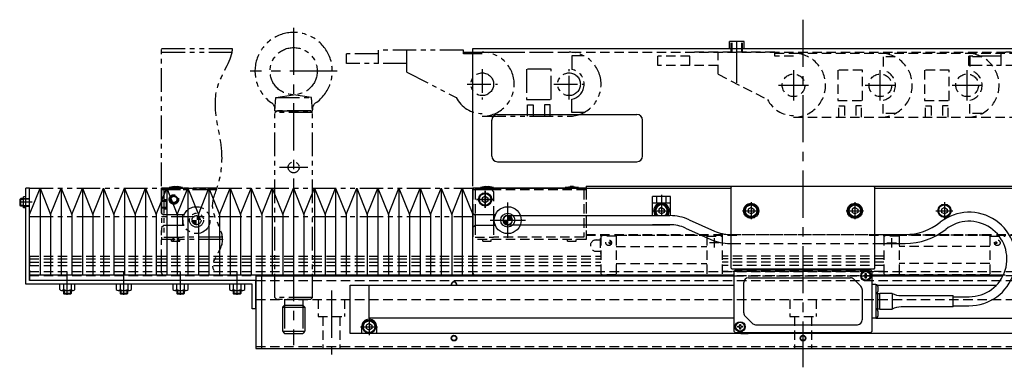
# Model space of a CAD drawing. Extents: x -5750 to -3593, y -3287 to 4447.
# Drawn here: x -5189 to -4667, y -3287 to -3103 of the extents above; entities that cross this region are included whole.
import ezdxf

# ---------------------------------------------------------------- set-up
doc = ezdxf.new("R2010")
doc.units = 0
doc.header["$MEASUREMENT"] = 0
for name, pattern in [('CENTER', [2, 1.25, -0.25, 0.25, -0.25]), ('HIDDEN', [0.375, 0.25, -0.125]), ('PHANTOM2', [1.25, 0.625, -0.125, 0.125, -0.125, 0.125, -0.125])]:
    doc.linetypes.add(name, pattern=pattern)
doc.layers.get('0').update_dxf_attribs({"linetype": 'CONTINUOUS'})
for name, color, linetype in [('中心線', 7, 'CENTER'), ('二点鎖線', 7, 'PHANTOM2'), ('実線', 7, 'CONTINUOUS'), ('破線', 7, 'HIDDEN'), ('細線', 7, 'CONTINUOUS')]:
    doc.layers.add(name, color=color, linetype=linetype)

msp = doc.modelspace()

# ---------------------------------------------------------------- hatches: boundary and pattern name
at = {"layer": '二点鎖線', "ltscale": 20}
h = msp.add_hatch(color=256, dxfattribs=at)
h.paths.add_polyline_path([(-5095.12, -3209.38), (-5097.52, -3209.38, 0.414214), (-5095.12, -3211.78)])
h.paths.add_polyline_path([(-5095.12, -3206.98), (-5095.12, -3209.38), (-5092.72, -3209.38, 0.414214)])
at = {"layer": '実線', "ltscale": 20}
h = msp.add_hatch(color=256, dxfattribs=at)
h.paths.add_polyline_path([(-4930.12, -3209.38), (-4932.52, -3209.38, 0.414214), (-4930.12, -3211.78)])
h.paths.add_polyline_path([(-4930.12, -3206.98), (-4930.12, -3209.38), (-4927.72, -3209.38, 0.414214)])

# ---------------------------------------------------------------- linework, layer by layer
at = {"ltscale": 20}
for p, q in [((-4941.37, -3199.68), (-4941.37, -3199.68)), ((-4847.87, -3205.68), (-4847.87, -3205.68)), ((-4800.37, -3205.68), (-4800.37, -3205.68)), ((-4800.37, -3205.68), (-4800.37, -3205.68)), ((-4745.37, -3205.68), (-4745.37, -3205.68)), ((-4745.37, -3205.68), (-4745.37, -3205.68)), ((-4697.87, -3205.68), (-4697.87, -3205.68)), ((-5002.87, -3267.18), (-5002.87, -3267.18))]:
    msp.add_line(p, q, dxfattribs=at)
at = {"layer": '中心線', "ltscale": 20}
for p, q in [((-4773.62, -3103.11), (-4773.62, -3287.38)), ((-5043.62, -3107.38), (-5043.62, -3275.58)), ((-4808.62, -3136.61), (-4808.62, -3114.83)), ((-5020.62, -3130.38), (-5066.62, -3130.38)), ((-4778.62, -3129.88), (-4778.62, -3145.88)), ((-4732.62, -3145.88), (-4732.62, -3129.88)), ((-4686.62, -3145.88), (-4686.62, -3129.88)), ((-4786.62, -3137.88), (-4770.62, -3137.88)), ((-4740.62, -3137.88), (-4724.62, -3137.88)), ((-4694.62, -3137.88), (-4678.62, -3137.88)), ((-5036.1, -3181.38), (-5051.14, -3181.38)), ((-4942.12, -3193.87), (-4942.12, -3202.9)), ((-4942.12, -3202.88), (-4942.12, -3193.88)), ((-4942.12, -3193.88), (-4942.12, -3202.88)), ((-4946.64, -3198.38), (-4937.61, -3198.38)), ((-4937.62, -3198.38), (-4946.62, -3198.38)), ((-4937.62, -3198.38), (-4946.62, -3198.38)), ((-4848.62, -3195.99), (-4848.62, -3206.98)), ((-5182.17, -3199.88), (-5188.85, -3199.88)), ((-4930.12, -3218.73), (-4930.12, -3200.03)), ((-4853.14, -3204.38), (-4844.11, -3204.38)), ((-4805.64, -3204.38), (-4796.61, -3204.38)), ((-4805.64, -3204.38), (-4796.61, -3204.38)), ((-4801.12, -3199.87), (-4801.12, -3208.9)), ((-4801.12, -3199.87), (-4801.12, -3208.9)), ((-4750.64, -3204.38), (-4741.61, -3204.38)), ((-4750.64, -3204.38), (-4741.61, -3204.38)), ((-4746.12, -3199.87), (-4746.12, -3208.9)), ((-4746.12, -3199.87), (-4746.12, -3208.9)), ((-4703.14, -3204.38), (-4694.11, -3204.38)), ((-4698.62, -3199.87), (-4698.62, -3208.9)), ((-4939.47, -3209.38), (-4920.77, -3209.38)), ((-5163.62, -3248.97), (-5163.62, -3236.84)), ((-5133.62, -3248.97), (-5133.62, -3236.84)), ((-5103.62, -3248.97), (-5103.62, -3236.84)), ((-5073.62, -3248.97), (-5073.62, -3236.84)), ((-5023.62, -3246.69), (-5023.62, -3280.66)), ((-5003.62, -3261.37), (-5003.62, -3270.4)), ((-5008.14, -3265.88), (-4999.11, -3265.88))]:
    msp.add_line(p, q, dxfattribs=at)
at = {"layer": '二点鎖線', "ltscale": 20}
for p, q in [((-5113.62, -3118.38), (-5076.17, -3118.38)), ((-5113.62, -3191.38), (-5113.62, -3118.38)), ((-5113.62, -3120.38), (-5076.4, -3120.38)), ((-5015.62, -3126.28), (-5015.62, -3121.28)), ((-4998.62, -3121.28), (-5015.62, -3121.28)), ((-4998.62, -3126.28), (-4998.62, -3119.28)), ((-4953.62, -3119.28), (-4998.62, -3119.28)), ((-4983.62, -3130.95), (-4983.62, -3119.28)), ((-4953.62, -3121.28), (-4953.62, -3119.28)), ((-4953.62, -3120.38), (-4943.62, -3120.38)), ((-4943.62, -3121.28), (-4953.62, -3121.28)), ((-4943.62, -3120.38), (-4897.62, -3120.38)), ((-4668.62, -3127.38), (-4668.62, -3120.38)), ((-4623.62, -3120.38), (-4668.62, -3120.38)), ((-4983.62, -3126.28), (-5015.62, -3126.28)), ((-4896.12, -3122.33), (-4896.12, -3129.47)), ((-4889.73, -3122.33), (-4896.12, -3122.33)), ((-4685.62, -3127.38), (-4685.62, -3122.38)), ((-4668.62, -3122.38), (-4685.62, -3122.38)), ((-4983.62, -3130.95), (-4957.46, -3144.32)), ((-4943.62, -3129.33), (-4943.62, -3145.33)), ((-4920.12, -3129.33), (-4920.12, -3145.33)), ((-4907.12, -3129.33), (-4920.12, -3129.33)), ((-4907.12, -3145.33), (-4907.12, -3129.33)), ((-4897.62, -3145.33), (-4897.62, -3129.33)), ((-4653.62, -3127.38), (-4685.62, -3127.38)), ((-4951.62, -3137.33), (-4935.62, -3137.33)), ((-4905.62, -3137.33), (-4889.62, -3137.33)), ((-5053.62, -3151.38), (-5053.01, -3144.38)), ((-5053.01, -3144.38), (-5043.62, -3142.88)), ((-5053.01, -3144.38), (-5034.23, -3144.38)), ((-5034.23, -3144.38), (-5043.62, -3142.88)), ((-5033.62, -3151.38), (-5034.23, -3144.38)), ((-4920.12, -3145.33), (-4907.12, -3145.33)), ((-4896.12, -3152.33), (-4896.12, -3145.19)), ((-5053.62, -3152.38), (-5052.62, -3151.38)), ((-5053.62, -3151.38), (-5033.62, -3151.38)), ((-5033.62, -3152.38), (-5053.62, -3152.38)), ((-5053.62, -3250.38), (-5053.62, -3152.38)), ((-5034.62, -3151.38), (-5052.62, -3151.38)), ((-5033.62, -3152.38), (-5034.62, -3151.38)), ((-5033.62, -3250.38), (-5033.62, -3152.38)), ((-4919.62, -3148.28), (-4916.62, -3148.28)), ((-4919.62, -3154.28), (-4919.62, -3148.28)), ((-4916.62, -3148.28), (-4916.62, -3154.28)), ((-4910.62, -3148.28), (-4910.62, -3154.28)), ((-4907.62, -3148.28), (-4910.62, -3148.28)), ((-4907.62, -3154.28), (-4907.62, -3148.28)), ((-4889.73, -3152.33), (-4896.12, -3152.33)), ((-4943.62, -3154.28), (-4897.62, -3154.28)), ((-5183.62, -3192.38), (-4948.62, -3192.38)), ((-5113.62, -3193.38), (-5113.62, -3192.38)), ((-5084.36, -3192.38), (-5113.62, -3192.38)), ((-5113.62, -3193.38), (-5113.62, -3219.58)), ((-5103.62, -3193.38), (-5113.62, -3193.38)), ((-5084.71, -3193.38), (-5113.62, -3193.38)), ((-5113.62, -3205.63), (-5113.62, -3193.38)), ((-5112.62, -3192.38), (-5084.36, -3192.38)), ((-5112.42, -3193.38), (-5112.42, -3218.38)), ((-5107, -3191.58), (-5109.62, -3191.98)), ((-5109.62, -3191.98), (-5109.62, -3192.38)), ((-5109.62, -3191.98), (-5102.62, -3191.98)), ((-5102.62, -3192.38), (-5109.62, -3192.38)), ((-5109.62, -3192.38), (-5102.62, -3192.38)), ((-5107, -3191.58), (-5105.25, -3191.58)), ((-5107, -3191.58), (-5107, -3192.33)), ((-5107, -3192.33), (-5105.25, -3192.33)), ((-5107, -3192.33), (-5106.12, -3192.84)), ((-5105.25, -3192.33), (-5106.12, -3192.84)), ((-5105.25, -3191.58), (-5105.25, -3192.33)), ((-5102.62, -3191.98), (-5105.25, -3191.58)), ((-5102.62, -3191.98), (-5102.62, -3192.38)), ((-5113.62, -3198.88), (-5111.22, -3198.88)), ((-5113.62, -3199.23), (-5111.22, -3199.23)), ((-5112.42, -3198.38), (-5111.22, -3198.38)), ((-5111.22, -3198.38), (-5111.22, -3203.38)), ((-5113.62, -3202.53), (-5111.22, -3202.53)), ((-5113.62, -3202.88), (-5111.22, -3202.88)), ((-5112.42, -3203.38), (-5111.22, -3203.38)), ((-5183.62, -3207.38), (-4948.62, -3207.38)), ((-5113.62, -3205.63), (-5112.62, -3206.63)), ((-5101.71, -3206.63), (-5112.62, -3206.63)), ((-5102.62, -3206.63), (-5102.62, -3212.13)), ((-5113.62, -3213.13), (-5112.62, -3212.13)), ((-5113.62, -3237.38), (-5113.62, -3213.13)), ((-5101.71, -3212.13), (-5112.62, -3212.13)), ((-5081.42, -3219.58), (-5113.62, -3219.58)), ((-5112.42, -3218.38), (-5102.62, -3218.38)), ((-5108.37, -3220.58), (-5108.37, -3219.58)), ((-5107.62, -3218.38), (-5107.62, -3220.58)), ((-5107.27, -3218.38), (-5107.27, -3220.58)), ((-5104.97, -3218.38), (-5104.97, -3220.58)), ((-5104.62, -3218.38), (-5104.62, -3220.58)), ((-5103.87, -3220.58), (-5103.87, -3219.58)), ((-5081.49, -3218.38), (-5102.62, -3218.38)), ((-5108.37, -3220.58), (-5103.87, -3220.58)), ((-5112.62, -3238.38), (-5084.88, -3238.38)), ((-5033.62, -3250.38), (-5053.62, -3250.38)), ((-5053.62, -3250.38), (-5052.62, -3251.38)), ((-5034.62, -3251.38), (-5052.62, -3251.38)), ((-5048.52, -3251.38), (-5048.52, -3254.38)), ((-5038.72, -3251.38), (-5038.72, -3254.38)), ((-5033.62, -3250.38), (-5034.62, -3251.38)), ((-5048.52, -3254.38), (-5049.62, -3255.48)), ((-5049.62, -3255.48), (-5037.62, -3255.48)), ((-5049.62, -3255.48), (-5049.62, -3268.28)), ((-5048.52, -3254.38), (-5038.72, -3254.38)), ((-5048.52, -3254.38), (-5048.52, -3269.38)), ((-5038.72, -3254.38), (-5038.72, -3269.38)), ((-5038.72, -3254.38), (-5037.62, -3255.48)), ((-5037.62, -3255.48), (-5037.62, -3268.28)), ((-5049.62, -3268.28), (-5037.62, -3268.28)), ((-5049.62, -3268.28), (-5048.52, -3269.38)), ((-5048.52, -3269.38), (-5038.72, -3269.38)), ((-5037.62, -3268.28), (-5038.72, -3269.38))]:
    msp.add_line(p, q, dxfattribs=at)
for centre, radius in [((-5043.62, -3130.38), 12.5), ((-4943.62, -3137.33), 6), ((-4897.62, -3137.33), 6), ((-5043.62, -3181.38), 2.9), ((-5107.12, -3198.38), 2.5), ((-5107.12, -3198.38), 2.5), ((-5107.12, -3198.38), 2), ((-5107.12, -3198.38), 1.65), ((-5095.12, -3209.38), 7.14), ((-5095.12, -3209.38), 3.7), ((-5095.12, -3209.38), 2.4)]:
    msp.add_circle(centre, radius, dxfattribs=at)
for centre, radius, start, end in [((-5043.62, -3130.38), 20.5, 304.681, 235.319), ((-4943.62, -3137.33), 16.95, 270, 90), ((-4897.62, -3137.33), 16.95, 270, 90), ((-4897.62, -3137.33), 8, 280.807, 79.193), ((-5057.56, -3150.53), 4, 355, 55.319), ((-5029.68, -3150.53), 4, 124.681, 185), ((-4943.62, -3137.33), 15.5, 206.8037, 270), ((-5112.62, -3193.38), 1, 90, 180), ((-5112.62, -3237.38), 1, 180, 270)]:
    msp.add_arc(centre, radius, start, end, dxfattribs=at)
msp.add_open_spline([(-5076.17, -3118.38), (-5076.36, -3124.27), (-5090.29, -3142.71), (-5080.44, -3166.71), (-5082.22, -3188.59), (-5089.67, -3204.61), (-5077.72, -3218.06), (-5084.47, -3227.87), (-5087.42, -3233.83), (-5085.54, -3236.45), (-5084.88, -3238.38)], degree=3, knots=[5.795811, 5.795811, 5.795811, 5.795811, 24.882858, 59.01118, 79.224321, 89.988942, 108.961279, 120.465124, 122.418615, 128.308364, 128.308364, 128.308364, 128.308364], dxfattribs=at)
at = {"layer": '実線', "ltscale": 20}
for p, q in [((-4812.52, -3118.38), (-4812.52, -3114.68)), ((-4804.72, -3114.68), (-4812.52, -3114.68)), ((-4804.72, -3118.38), (-4804.72, -3114.68)), ((-4948.62, -3118.38), (-4658.62, -3118.38)), ((-4948.62, -3191.38), (-4948.62, -3118.38)), ((-4938.62, -3175.38), (-4938.62, -3156.38)), ((-4935.62, -3153.38), (-4861.62, -3153.38)), ((-4858.62, -3175.38), (-4858.62, -3156.38)), ((-4935.62, -3178.38), (-4861.62, -3178.38)), ((-5185.62, -3243.38), (-5185.62, -3192.38)), ((-5183.62, -3192.38), (-5185.62, -3192.38)), ((-5183.62, -3241.38), (-5183.62, -3192.38)), ((-5183.62, -3238.38), (-5183.62, -3192.38)), ((-5183.62, -3238.38), (-5183.62, -3192.38)), ((-5183.62, -3206.3), (-5178.03, -3192.38)), ((-5178.03, -3192.38), (-5172.43, -3206.3)), ((-5172.43, -3206.3), (-5166.84, -3192.38)), ((-5166.84, -3192.38), (-5161.24, -3206.3)), ((-5161.24, -3206.3), (-5155.64, -3192.38)), ((-5155.64, -3192.38), (-5150.05, -3206.3)), ((-5150.05, -3206.3), (-5144.45, -3192.38)), ((-5144.45, -3192.38), (-5138.86, -3206.3)), ((-5138.86, -3206.3), (-5133.26, -3192.38)), ((-5133.26, -3192.38), (-5127.67, -3206.3)), ((-5127.67, -3206.3), (-5122.07, -3192.38)), ((-5122.07, -3192.38), (-5116.48, -3206.3)), ((-5116.48, -3206.3), (-5110.88, -3192.38)), ((-5110.88, -3192.38), (-5105.29, -3206.3)), ((-5105.29, -3206.3), (-5099.69, -3192.38)), ((-5099.69, -3192.38), (-5094.1, -3206.3)), ((-5094.1, -3206.3), (-5088.5, -3192.38)), ((-5088.5, -3192.38), (-5082.91, -3206.3)), ((-5082.91, -3206.3), (-5077.31, -3192.38)), ((-5077.31, -3192.38), (-5071.72, -3206.3)), ((-5071.72, -3206.3), (-5066.12, -3192.38)), ((-5066.12, -3192.38), (-5060.53, -3206.3)), ((-5060.53, -3206.3), (-5054.93, -3192.38)), ((-5054.93, -3192.38), (-5049.34, -3206.3)), ((-5049.34, -3206.3), (-5043.74, -3192.38)), ((-5043.74, -3192.38), (-5038.14, -3206.3)), ((-5038.14, -3206.3), (-5032.55, -3192.38)), ((-5032.55, -3192.38), (-5026.95, -3206.3)), ((-5026.95, -3206.3), (-5021.36, -3192.38)), ((-5021.36, -3192.38), (-5015.76, -3206.3)), ((-5015.76, -3206.3), (-5010.17, -3192.38)), ((-5010.17, -3192.38), (-5004.57, -3206.3)), ((-5004.57, -3206.3), (-4998.98, -3192.38)), ((-4998.98, -3192.38), (-4993.38, -3206.3)), ((-4993.38, -3206.3), (-4987.79, -3192.38)), ((-4987.79, -3192.38), (-4982.19, -3206.3)), ((-4982.19, -3206.3), (-4976.6, -3192.38)), ((-4976.6, -3192.38), (-4971, -3206.3)), ((-4971, -3206.3), (-4965.41, -3192.38)), ((-4965.41, -3192.38), (-4959.81, -3206.3)), ((-4959.81, -3206.3), (-4954.22, -3192.38)), ((-4954.22, -3192.38), (-4948.62, -3206.3)), ((-4888.62, -3192.38), (-4948.62, -3192.38)), ((-4948.62, -3238.38), (-4948.62, -3192.38)), ((-4948.62, -3205.63), (-4948.62, -3193.38)), ((-4947.62, -3192.38), (-4811.62, -3192.38)), ((-4942, -3191.58), (-4944.62, -3191.98)), ((-4944.62, -3191.98), (-4944.62, -3192.38)), ((-4944.62, -3191.98), (-4937.62, -3191.98)), ((-4937.62, -3192.38), (-4944.62, -3192.38)), ((-4944.62, -3192.38), (-4937.62, -3192.38)), ((-4942, -3191.58), (-4940.25, -3191.58)), ((-4937.62, -3191.98), (-4940.25, -3191.58)), ((-4937.62, -3191.98), (-4937.62, -3192.38)), ((-4899.62, -3191.98), (-4897, -3191.58)), ((-4899.62, -3191.98), (-4899.62, -3192.38)), ((-4892.62, -3191.98), (-4899.62, -3191.98)), ((-4899.62, -3192.38), (-4892.62, -3192.38)), ((-4892.62, -3192.38), (-4899.62, -3192.38)), ((-4895.25, -3191.58), (-4897, -3191.58)), ((-4895.25, -3191.58), (-4892.62, -3191.98)), ((-4892.62, -3191.98), (-4892.62, -3192.38)), ((-4888.62, -3191.38), (-4658.62, -3191.38)), ((-4888.62, -3191.38), (-4888.62, -3192.38)), ((-4811.62, -3191.88), (-4811.12, -3191.38)), ((-4811.62, -3191.88), (-4811.12, -3191.38)), ((-4811.62, -3234.88), (-4811.62, -3191.88)), ((-4811.62, -3234.88), (-4811.62, -3191.88)), ((-4811.12, -3191.38), (-4736.12, -3191.38)), ((-4811.12, -3191.38), (-4736.12, -3191.38)), ((-4736.12, -3191.38), (-4735.62, -3191.88)), ((-4736.12, -3191.38), (-4735.62, -3191.88)), ((-4735.62, -3191.88), (-4735.62, -3234.88)), ((-4735.62, -3191.88), (-4735.62, -3234.88)), ((-4735.62, -3192.38), (-4659.62, -3192.38)), ((-5188.24, -3197.88), (-5188.62, -3198.26)), ((-5188.62, -3201.5), (-5188.62, -3198.26)), ((-5186.82, -3197.88), (-5188.24, -3197.88)), ((-5188.24, -3201.88), (-5188.24, -3197.88)), ((-5185.62, -3196.98), (-5186.82, -3196.98)), ((-5186.82, -3202.78), (-5186.82, -3196.98)), ((-4843.82, -3196.83), (-4853.42, -3196.83)), ((-4853.42, -3206.98), (-4853.42, -3196.83)), ((-4843.82, -3206.98), (-4843.82, -3196.83)), ((-5188.24, -3201.88), (-5188.62, -3201.5)), ((-5186.82, -3201.88), (-5188.24, -3201.88)), ((-5185.62, -3202.78), (-5186.82, -3202.78)), ((-4853.42, -3200.23), (-4843.82, -3200.23)), ((-4948.62, -3205.63), (-4947.62, -3206.63)), ((-4948.62, -3205.63), (-4948.62, -3213.13)), ((-4936.71, -3206.63), (-4947.62, -3206.63)), ((-4947.42, -3206.63), (-4947.42, -3212.13)), ((-4937.62, -3206.63), (-4937.62, -3212.13)), ((-4930.12, -3206.98), (-4844.15, -3206.98)), ((-4833.96, -3209.17), (-4820.54, -3215.22)), ((-4948.62, -3213.13), (-4947.62, -3212.13)), ((-4948.62, -3237.38), (-4948.62, -3213.13)), ((-4936.71, -3212.13), (-4947.62, -3212.13)), ((-4930.12, -3211.78), (-4844.15, -3211.78)), ((-4853.42, -3211.93), (-4853.42, -3211.78)), ((-4843.82, -3211.93), (-4853.42, -3211.93)), ((-4843.82, -3211.93), (-4843.82, -3211.79)), ((-4835.93, -3213.55), (-4822.51, -3219.59)), ((-4812.32, -3216.98), (-4811.62, -3216.98)), ((-4735.62, -3216.98), (-4719.49, -3216.98)), ((-4812.32, -3221.78), (-4811.62, -3221.78)), ((-4735.62, -3221.78), (-4719.49, -3221.78)), ((-4811.12, -3235.38), (-4811.62, -3234.88)), ((-4811.12, -3235.38), (-4811.62, -3234.88)), ((-4736.12, -3235.38), (-4811.12, -3235.38)), ((-4736.12, -3235.38), (-4811.12, -3235.38)), ((-4809.12, -3235.38), (-4810.12, -3236.38)), ((-4810.12, -3236.38), (-4809.42, -3235.68)), ((-4799.12, -3235.68), (-4809.42, -3235.68)), ((-4809.42, -3235.68), (-4737.82, -3235.68)), ((-4809.12, -3235.38), (-4799.12, -3235.38)), ((-4806.62, -3235.38), (-4802.62, -3235.38)), ((-4799.12, -3235.68), (-4799.12, -3235.38)), ((-4748.12, -3235.68), (-4799.12, -3235.68)), ((-4748.12, -3235.38), (-4748.12, -3235.68)), ((-4748.12, -3235.38), (-4738.12, -3235.38)), ((-4748.12, -3235.68), (-4737.82, -3235.68)), ((-4740.62, -3235.38), (-4744.62, -3235.38)), ((-4738.12, -3235.38), (-4737.82, -3235.68)), ((-4737.82, -3235.68), (-4737.12, -3236.38)), ((-4737.12, -3236.38), (-4737.82, -3235.68)), ((-4735.62, -3234.88), (-4736.12, -3235.38)), ((-4735.62, -3234.88), (-4736.12, -3235.38)), ((-5183.62, -3238.38), (-4948.62, -3238.38)), ((-5183.62, -3238.38), (-5113.62, -3238.38)), ((-5063.62, -3238.88), (-5063.62, -3277.38)), ((-5063.62, -3238.88), (-4810.12, -3238.88)), ((-5060.62, -3238.88), (-5060.62, -3277.38)), ((-4947.62, -3238.38), (-4810.12, -3238.38)), ((-4810.12, -3268.38), (-4810.12, -3236.38)), ((-4810.12, -3268.38), (-4810.12, -3236.38)), ((-4802.52, -3239.98), (-4748.46, -3239.98)), ((-4746.69, -3240.71), (-4742.95, -3244.45)), ((-4741.57, -3238.63), (-4740.95, -3238.63)), ((-4741.57, -3239.13), (-4741.57, -3238.63)), ((-4740.95, -3239.13), (-4741.57, -3239.13)), ((-4740.57, -3237.63), (-4740.07, -3237.63)), ((-4740.57, -3238.26), (-4740.57, -3237.63)), ((-4740.57, -3240.13), (-4740.57, -3239.51)), ((-4740.07, -3240.13), (-4740.57, -3240.13)), ((-4740.07, -3237.63), (-4740.07, -3238.26)), ((-4740.07, -3239.51), (-4740.07, -3240.13)), ((-4739.7, -3238.63), (-4739.07, -3238.63)), ((-4739.07, -3239.13), (-4739.7, -3239.13)), ((-4739.07, -3238.63), (-4739.07, -3239.13)), ((-4737.12, -3236.38), (-4737.12, -3268.38)), ((-4737.12, -3236.38), (-4737.12, -3268.38)), ((-4737.12, -3238.38), (-4667.37, -3238.38)), ((-4737.12, -3238.88), (-4667.61, -3238.88)), ((-5065.62, -3243.38), (-5185.62, -3243.38)), ((-5063.62, -3241.38), (-5183.62, -3241.38)), ((-5167.66, -3243.38), (-5167.66, -3246.21)), ((-5159.58, -3243.38), (-5167.66, -3243.38)), ((-5165.64, -3243.38), (-5165.64, -3246.21)), ((-5161.6, -3243.38), (-5161.6, -3246.21)), ((-5159.58, -3246.21), (-5159.58, -3243.38)), ((-5137.66, -3243.38), (-5137.66, -3246.21)), ((-5129.58, -3243.38), (-5137.66, -3243.38)), ((-5135.64, -3243.38), (-5135.64, -3246.21)), ((-5131.6, -3243.38), (-5131.6, -3246.21)), ((-5129.58, -3246.21), (-5129.58, -3243.38)), ((-5107.66, -3243.38), (-5107.66, -3246.21)), ((-5099.58, -3243.38), (-5107.66, -3243.38)), ((-5105.64, -3243.38), (-5105.64, -3246.21)), ((-5101.6, -3243.38), (-5101.6, -3246.21)), ((-5099.58, -3246.21), (-5099.58, -3243.38)), ((-5077.66, -3243.38), (-5077.66, -3246.21)), ((-5069.58, -3243.38), (-5077.66, -3243.38)), ((-5075.64, -3243.38), (-5075.64, -3246.21)), ((-5071.6, -3243.38), (-5071.6, -3246.21)), ((-5069.58, -3246.21), (-5069.58, -3243.38)), ((-5065.62, -3256.38), (-5065.62, -3243.38)), ((-5063.62, -3256.38), (-5063.62, -3241.38)), ((-5013.62, -3269.38), (-5013.62, -3243.78)), ((-5013.62, -3243.78), (-4810.12, -3243.78)), ((-5003.62, -3261.38), (-5003.62, -3243.78)), ((-4805.02, -3258.55), (-4805.02, -3242.48)), ((-4742.22, -3246.22), (-4742.22, -3262.28)), ((-4737.12, -3243.38), (-4734.92, -3243.38)), ((-4734.92, -3243.38), (-4734.92, -3248.38)), ((-4734.92, -3243.63), (-4734.44, -3243.67)), ((-4734.18, -3243.78), (-4671.04, -3243.78)), ((-5166.65, -3246.58), (-5160.59, -3246.58)), ((-5165.62, -3246.58), (-5165.62, -3248.33)), ((-5165.62, -3248.33), (-5165.27, -3248.68)), ((-5161.97, -3248.68), (-5165.27, -3248.68)), ((-5161.97, -3248.68), (-5161.62, -3248.33)), ((-5161.62, -3246.58), (-5161.62, -3248.33)), ((-5136.65, -3246.58), (-5130.59, -3246.58)), ((-5135.62, -3246.58), (-5135.62, -3248.33)), ((-5135.62, -3248.33), (-5135.27, -3248.68)), ((-5131.97, -3248.68), (-5135.27, -3248.68)), ((-5131.97, -3248.68), (-5131.62, -3248.33)), ((-5131.62, -3246.58), (-5131.62, -3248.33)), ((-5106.65, -3246.58), (-5100.59, -3246.58)), ((-5105.62, -3246.58), (-5105.62, -3248.33)), ((-5105.62, -3248.33), (-5105.27, -3248.68)), ((-5101.97, -3248.68), (-5105.27, -3248.68)), ((-5101.97, -3248.68), (-5101.62, -3248.33)), ((-5101.62, -3246.58), (-5101.62, -3248.33)), ((-5076.65, -3246.58), (-5070.59, -3246.58)), ((-5075.62, -3246.58), (-5075.62, -3248.33)), ((-5075.62, -3248.33), (-5075.27, -3248.68)), ((-5071.97, -3248.68), (-5075.27, -3248.68)), ((-5071.97, -3248.68), (-5071.62, -3248.33)), ((-5071.62, -3246.58), (-5071.62, -3248.33)), ((-4734.44, -3248.09), (-4734.92, -3248.13)), ((-4733.92, -3248.38), (-4734.92, -3248.38)), ((-4734.92, -3248.38), (-4734.92, -3256.38)), ((-4733.92, -3256.38), (-4733.92, -3248.38)), ((-4733.17, -3248.43), (-4733.92, -3248.43)), ((-4733.92, -3256.33), (-4733.92, -3248.43)), ((-4726.42, -3248.18), (-4732.92, -3248.18)), ((-4732.92, -3256.58), (-4732.92, -3248.18)), ((-4726.42, -3248.18), (-4726.42, -3256.58)), ((-4721.52, -3249.38), (-4693.92, -3249.38)), ((-4693.92, -3255.38), (-4693.92, -3249.38)), ((-4693.92, -3249.98), (-4685.62, -3249.98)), ((-5063.62, -3256.38), (-5065.62, -3256.38)), ((-4733.92, -3256.38), (-4734.92, -3256.38)), ((-4734.92, -3256.38), (-4734.92, -3261.38)), ((-4734.92, -3256.63), (-4734.44, -3256.67)), ((-4733.92, -3256.33), (-4733.17, -3256.33)), ((-4732.92, -3256.58), (-4726.42, -3256.58)), ((-4693.92, -3255.38), (-4721.52, -3255.38)), ((-4693.92, -3254.78), (-4685.62, -3254.78)), ((-4810.12, -3261.38), (-5003.62, -3261.38)), ((-4800.55, -3264.05), (-4804.29, -3260.31)), ((-4734.92, -3261.38), (-4737.12, -3261.38)), ((-4734.44, -3261.09), (-4734.92, -3261.13)), ((-4734.92, -3261.38), (-4543.62, -3261.38)), ((-5007.62, -3265.88), (-5007.62, -3269.38)), ((-4999.62, -3265.88), (-4999.62, -3269.38)), ((-4808.17, -3266.13), (-4808.17, -3265.63)), ((-4808.17, -3265.63), (-4807.55, -3265.63)), ((-4807.55, -3266.13), (-4808.17, -3266.13)), ((-4807.17, -3264.63), (-4806.67, -3264.63)), ((-4807.17, -3265.26), (-4807.17, -3264.63)), ((-4807.17, -3267.13), (-4807.17, -3266.51)), ((-4806.67, -3267.13), (-4807.17, -3267.13)), ((-4806.67, -3264.63), (-4806.67, -3265.26)), ((-4806.67, -3266.51), (-4806.67, -3267.13)), ((-4806.3, -3265.63), (-4805.67, -3265.63)), ((-4805.67, -3266.13), (-4806.3, -3266.13)), ((-4805.67, -3265.63), (-4805.67, -3266.13)), ((-4798.79, -3264.78), (-4744.72, -3264.78)), ((-4533.62, -3269.38), (-5013.62, -3269.38)), ((-4999.62, -3269.38), (-5007.62, -3269.38)), ((-4969.62, -3269.38), (-4977.62, -3269.38)), ((-4919.62, -3269.38), (-4927.62, -3269.38)), ((-4809.42, -3269.08), (-4810.12, -3268.38)), ((-4809.42, -3269.08), (-4810.12, -3268.38)), ((-4809.12, -3269.38), (-4809.42, -3269.08)), ((-4799.12, -3269.08), (-4809.42, -3269.08)), ((-4737.82, -3269.08), (-4809.42, -3269.08)), ((-4799.12, -3269.38), (-4809.12, -3269.38)), ((-4806.62, -3269.38), (-4802.62, -3269.38)), ((-4799.12, -3269.08), (-4799.12, -3269.38)), ((-4748.12, -3269.08), (-4799.12, -3269.08)), ((-4777.62, -3269.08), (-4777.62, -3269.38)), ((-4769.62, -3269.38), (-4777.62, -3269.38)), ((-4769.62, -3269.08), (-4769.62, -3269.38)), ((-4748.12, -3269.38), (-4748.12, -3269.08)), ((-4748.12, -3269.08), (-4737.82, -3269.08)), ((-4738.12, -3269.38), (-4748.12, -3269.38)), ((-4740.62, -3269.38), (-4744.62, -3269.38)), ((-4737.82, -3269.08), (-4738.12, -3269.38)), ((-4737.12, -3268.38), (-4737.82, -3269.08)), ((-4737.82, -3269.08), (-4737.12, -3268.38)), ((-5063.62, -3277.38), (-4483.62, -3277.38))]:
    msp.add_line(p, q, dxfattribs=at)
at = {"layer": '実線', "linetype": 'CONTINUOUS', "ltscale": 20}
for p, q in [((-4942.12, -3196.65), (-4943.62, -3197.52)), ((-4943.62, -3197.52), (-4943.62, -3199.25)), ((-4942.12, -3200.11), (-4943.62, -3199.25)), ((-4942.12, -3196.65), (-4940.62, -3197.52)), ((-4940.62, -3199.25), (-4942.12, -3200.11)), ((-4941, -3199.46), (-4941, -3199.46)), ((-4940.62, -3197.52), (-4940.62, -3199.25)), ((-4848.62, -3202.65), (-4850.12, -3203.52)), ((-4850.12, -3203.52), (-4850.12, -3205.25)), ((-4848.62, -3202.65), (-4847.12, -3203.52)), ((-4847.12, -3203.52), (-4847.12, -3205.25)), ((-4801.12, -3202.65), (-4802.62, -3203.52)), ((-4801.12, -3202.65), (-4802.62, -3203.52)), ((-4802.62, -3203.52), (-4802.62, -3205.25)), ((-4802.62, -3203.52), (-4802.62, -3205.25)), ((-4801.12, -3202.65), (-4799.62, -3203.52)), ((-4801.12, -3202.65), (-4799.62, -3203.52)), ((-4799.62, -3203.52), (-4799.62, -3205.25)), ((-4799.62, -3203.52), (-4799.62, -3205.25)), ((-4746.12, -3202.65), (-4747.62, -3203.52)), ((-4746.12, -3202.65), (-4747.62, -3203.52)), ((-4747.62, -3203.52), (-4747.62, -3205.25)), ((-4747.62, -3203.52), (-4747.62, -3205.25)), ((-4746.12, -3202.65), (-4744.62, -3203.52)), ((-4746.12, -3202.65), (-4744.62, -3203.52)), ((-4744.62, -3203.52), (-4744.62, -3205.25)), ((-4744.62, -3203.52), (-4744.62, -3205.25)), ((-4698.62, -3202.65), (-4700.12, -3203.52)), ((-4700.12, -3203.52), (-4700.12, -3205.25)), ((-4698.62, -3202.65), (-4697.12, -3203.52)), ((-4697.12, -3203.52), (-4697.12, -3205.25)), ((-4848.62, -3206.11), (-4850.12, -3205.25)), ((-4847.12, -3205.25), (-4848.62, -3206.11)), ((-4847.5, -3205.46), (-4847.5, -3205.46)), ((-4801.12, -3206.11), (-4802.62, -3205.25)), ((-4801.12, -3206.11), (-4802.62, -3205.25)), ((-4799.62, -3205.25), (-4801.12, -3206.11)), ((-4799.62, -3205.25), (-4801.12, -3206.11)), ((-4800, -3205.46), (-4800, -3205.46)), ((-4800, -3205.46), (-4800, -3205.46)), ((-4746.12, -3206.11), (-4747.62, -3205.25)), ((-4746.12, -3206.11), (-4747.62, -3205.25)), ((-4744.62, -3205.25), (-4746.12, -3206.11)), ((-4744.62, -3205.25), (-4746.12, -3206.11)), ((-4745, -3205.46), (-4745, -3205.46)), ((-4745, -3205.46), (-4745, -3205.46)), ((-4698.62, -3206.11), (-4700.12, -3205.25)), ((-4697.12, -3205.25), (-4698.62, -3206.11)), ((-4697.5, -3205.46), (-4697.5, -3205.46)), ((-5003.62, -3264.15), (-5005.12, -3265.02)), ((-5005.12, -3265.02), (-5005.12, -3266.75)), ((-5003.62, -3267.61), (-5005.12, -3266.75)), ((-5003.62, -3264.15), (-5002.12, -3265.02)), ((-5002.12, -3266.75), (-5003.62, -3267.61)), ((-5002.5, -3266.96), (-5002.5, -3266.96)), ((-5002.12, -3265.02), (-5002.12, -3266.75))]:
    msp.add_line(p, q, dxfattribs=at)
for centre, radius in [((-4942.12, -3198.38), 3.5), ((-4942.12, -3198.38), 3.1), ((-4801.12, -3204.38), 3.5), ((-4801.12, -3204.38), 3.5), ((-4801.12, -3204.38), 3.1), ((-4801.12, -3204.38), 3.1), ((-4746.12, -3204.38), 3.5), ((-4746.12, -3204.38), 3.5), ((-4746.12, -3204.38), 3.1), ((-4746.12, -3204.38), 3.1), ((-4698.62, -3204.38), 3.5), ((-4698.62, -3204.38), 3.1), ((-5003.62, -3265.88), 3.5), ((-5003.62, -3265.88), 3.1)]:
    msp.add_circle(centre, radius, dxfattribs=at)
at = {"layer": '実線', "ltscale": 20}
for centre, radius in [((-4930.12, -3209.38), 7.14), ((-4801.12, -3204.38), 4), ((-4801.12, -3204.38), 4), ((-4746.12, -3204.38), 4), ((-4746.12, -3204.38), 4), ((-4930.12, -3209.38), 3.7), ((-4930.12, -3209.38), 2.4), ((-4740.32, -3238.88), 2.65), ((-4740.32, -3238.88), 2.35), ((-4806.92, -3265.88), 2.65), ((-4806.92, -3265.88), 2.35), ((-4958.62, -3271.88), 1.25), ((-4773.62, -3271.88), 1.25)]:
    msp.add_circle(centre, radius, dxfattribs=at)
for centre, radius, start, end in [((-4935.62, -3156.38), 3, 90, 180), ((-4861.62, -3156.38), 3, 0, 90), ((-4935.62, -3175.38), 3, 180, 270), ((-4861.62, -3175.38), 3, 270, 0), ((-4947.62, -3193.38), 1, 90, 180), ((-4848.62, -3204.38), 4.15, 321.2072, 218.7928), ((-4930.12, -3209.38), 2.4, 90, 270), ((-4844.15, -3231.78), 24.8, 65.7508, 90), ((-4685.52, -3229.98), 24.8, 269.769, 128.3097), ((-4685.52, -3229.98), 20, 270, 128.3097), ((-4844.15, -3231.78), 20, 65.7508, 90), ((-4812.32, -3196.98), 20, 245.7508, 270), ((-4719.49, -3186.98), 30, 270, 308.3097), ((-4719.49, -3186.98), 34.8, 270, 308.3097), ((-4812.32, -3196.98), 24.8, 245.7508, 270), ((-4947.62, -3237.38), 1, 180, 270), ((-4802.52, -3242.48), 2.5, 90, 180), ((-4748.46, -3242.48), 2.5, 45, 90), ((-4740.95, -3238.26), 0.375, 270, 0), ((-4740.95, -3239.51), 0.375, 0, 90), ((-4739.7, -3238.26), 0.375, 180, 270), ((-4739.7, -3239.51), 0.375, 90, 180), ((-5166.65, -3245.02), 1.56, 229.7398, 310.2602), ((-5163.62, -3240.88), 5.7, 249.2291, 290.7709), ((-5160.59, -3245.02), 1.56, 229.7398, 310.2602), ((-5136.65, -3245.02), 1.56, 229.7398, 310.2602), ((-5133.62, -3240.88), 5.7, 249.2291, 290.7709), ((-5130.59, -3245.02), 1.56, 229.7398, 310.2602), ((-5106.65, -3245.02), 1.56, 229.7398, 310.2602), ((-5103.62, -3240.88), 5.7, 249.2291, 290.7709), ((-5100.59, -3245.02), 1.56, 229.7398, 310.2602), ((-5076.65, -3245.02), 1.56, 229.7398, 310.2602), ((-5073.62, -3240.88), 5.7, 249.2291, 290.7709), ((-5070.59, -3245.02), 1.56, 229.7398, 310.2602), ((-4958.62, -3243.48), 1.25, 346.1135, 193.8865), ((-4744.72, -3246.22), 2.5, 0, 45), ((-4734.49, -3244.15), 0.48, 18.698, 85), ((-4739.6, -3245.88), 5.88, 341.302, 18.698), ((-4734.49, -3247.61), 0.48, 275, 341.302), ((-4733.17, -3248.18), 0.25, 270, 0), ((-4721.47, -3238.56), 10.82, 242.7604, 269.7181), ((-4734.49, -3257.15), 0.48, 18.698, 85), ((-4733.17, -3256.58), 0.25, 0, 90), ((-4721.47, -3266.2), 10.82, 90.2819, 117.2396), ((-5003.62, -3265.88), 4, 0, 180), ((-4802.52, -3258.55), 2.5, 180, 225), ((-4734.49, -3260.61), 0.48, 275, 341.302), ((-4739.6, -3258.88), 5.88, 341.302, 18.698), ((-4807.55, -3265.26), 0.375, 270, 0), ((-4807.55, -3266.51), 0.375, 0, 90), ((-4806.3, -3265.26), 0.375, 180, 270), ((-4806.3, -3266.51), 0.375, 90, 180), ((-4798.79, -3262.28), 2.5, 225, 270), ((-4744.72, -3262.28), 2.5, 270, 0)]:
    msp.add_arc(centre, radius, start, end, dxfattribs=at)
at = {"layer": '実線', "linetype": 'CONTINUOUS', "ltscale": 20}
for radius, start, end in [(3.5, 312.0246, 227.9754), (3.1, 302.9959, 237.0041)]:
    msp.add_arc((-4848.62, -3204.38), radius, start, end, dxfattribs=at)
at = {"layer": '破線', "ltscale": 20}
for p, q in [((-4811.62, -3120.38), (-4811.62, -3114.68)), ((-4811.12, -3120.38), (-4811.12, -3114.68)), ((-4806.12, -3120.38), (-4806.12, -3114.68)), ((-4805.62, -3120.38), (-4805.62, -3114.68)), ((-4948.62, -3120.38), (-4658.62, -3120.38)), ((-4833.62, -3127.38), (-4833.62, -3120.38)), ((-4788.62, -3120.38), (-4833.62, -3120.38)), ((-4818.62, -3132.05), (-4818.62, -3120.38)), ((-4788.62, -3122.38), (-4788.62, -3120.38)), ((-4788.62, -3120.93), (-4778.62, -3120.93)), ((-4778.62, -3120.93), (-4732.62, -3120.93)), ((-4732.62, -3120.93), (-4686.62, -3120.93)), ((-4686.62, -3120.93), (-4658.62, -3120.93)), ((-4850.62, -3127.38), (-4850.62, -3122.38)), ((-4833.62, -3122.38), (-4850.62, -3122.38)), ((-4778.62, -3122.38), (-4788.62, -3122.38)), ((-4731.12, -3122.88), (-4731.12, -3130.02)), ((-4724.73, -3122.88), (-4731.12, -3122.88)), ((-4685.12, -3122.88), (-4685.12, -3130.02)), ((-4678.73, -3122.88), (-4685.12, -3122.88)), ((-4818.62, -3127.38), (-4850.62, -3127.38)), ((-4755.12, -3129.88), (-4755.12, -3145.88)), ((-4742.12, -3129.88), (-4755.12, -3129.88)), ((-4742.12, -3145.88), (-4742.12, -3129.88)), ((-4709.12, -3129.88), (-4709.12, -3145.88)), ((-4696.12, -3129.88), (-4709.12, -3129.88)), ((-4696.12, -3145.88), (-4696.12, -3129.88)), ((-4818.62, -3132.05), (-4792.46, -3145.42)), ((-4755.12, -3145.88), (-4742.12, -3145.88)), ((-4731.12, -3152.88), (-4731.12, -3145.74)), ((-4709.12, -3145.88), (-4696.12, -3145.88)), ((-4685.12, -3152.88), (-4685.12, -3145.74)), ((-4754.62, -3148.83), (-4751.62, -3148.83)), ((-4754.62, -3154.83), (-4754.62, -3148.83)), ((-4751.62, -3148.83), (-4751.62, -3154.83)), ((-4745.62, -3148.83), (-4745.62, -3154.83)), ((-4742.62, -3148.83), (-4745.62, -3148.83)), ((-4742.62, -3154.83), (-4742.62, -3148.83)), ((-4708.62, -3148.83), (-4705.62, -3148.83)), ((-4708.62, -3154.83), (-4708.62, -3148.83)), ((-4705.62, -3148.83), (-4705.62, -3154.83)), ((-4699.62, -3148.83), (-4699.62, -3154.83)), ((-4696.62, -3148.83), (-4699.62, -3148.83)), ((-4696.62, -3154.83), (-4696.62, -3148.83)), ((-4778.62, -3154.83), (-4732.62, -3154.83)), ((-4732.62, -3154.83), (-4686.62, -3154.83)), ((-4724.73, -3152.88), (-4731.12, -3152.88)), ((-4686.62, -3154.83), (-4658.62, -3154.83)), ((-4678.73, -3152.88), (-4685.12, -3152.88)), ((-4948.62, -3193.38), (-4948.62, -3192.38)), ((-4948.62, -3193.38), (-4948.62, -3205.63)), ((-4938.62, -3193.38), (-4948.62, -3193.38)), ((-4888.62, -3193.38), (-4948.62, -3193.38)), ((-4947.42, -3193.38), (-4947.42, -3206.63)), ((-4938.62, -3193.38), (-4937.62, -3194.38)), ((-4888.62, -3193.38), (-4889.82, -3193.38)), ((-4889.82, -3193.38), (-4889.82, -3218.38)), ((-4888.62, -3193.38), (-4888.62, -3192.38)), ((-4888.62, -3192.38), (-4888.62, -3217.38)), ((-4888.62, -3193.38), (-4888.62, -3219.58)), ((-5186.82, -3197.88), (-5183.62, -3197.88)), ((-5186.82, -3198.13), (-5183.62, -3198.13)), ((-4937.62, -3194.38), (-4937.62, -3206.63)), ((-4851.12, -3200.23), (-4851.12, -3196.83)), ((-4846.12, -3200.23), (-4846.12, -3196.83)), ((-5186.82, -3201.63), (-5183.62, -3201.63)), ((-5186.82, -3201.88), (-5183.62, -3201.88)), ((-4948.62, -3213.13), (-4948.62, -3219.58)), ((-4947.42, -3212.13), (-4947.42, -3218.38)), ((-4937.62, -3212.13), (-4937.62, -3218.38)), ((-4851.12, -3211.78), (-4851.12, -3211.93)), ((-4846.12, -3211.78), (-4846.12, -3211.93)), ((-4888.62, -3219.58), (-4948.62, -3219.58)), ((-4947.42, -3218.38), (-4937.62, -3218.38)), ((-4943.37, -3220.58), (-4943.37, -3219.58)), ((-4938.87, -3220.58), (-4938.87, -3219.58)), ((-4889.82, -3218.38), (-4937.62, -3218.38)), ((-4898.37, -3220.58), (-4898.37, -3219.58)), ((-4893.87, -3220.58), (-4893.87, -3219.58)), ((-4888.62, -3216.98), (-4658.62, -3216.98)), ((-4888.62, -3217.38), (-4808.62, -3217.38)), ((-4883.32, -3219.88), (-4881.22, -3219.88)), ((-4881.22, -3219.13), (-4880.82, -3219.13)), ((-4881.22, -3219.13), (-4881.22, -3226.63)), ((-4872.62, -3217.88), (-4880.82, -3217.88)), ((-4880.82, -3217.88), (-4880.82, -3238.38)), ((-4872.62, -3217.93), (-4872.07, -3217.38)), ((-4872.62, -3217.88), (-4872.62, -3238.38)), ((-4872.07, -3217.38), (-4825.17, -3217.38)), ((-4825.17, -3217.38), (-4824.62, -3217.93)), ((-4824.62, -3217.88), (-4816.42, -3217.88)), ((-4824.62, -3217.88), (-4824.62, -3238.38)), ((-4820.62, -3218.88), (-4820.62, -3223.88)), ((-4816.42, -3217.88), (-4816.42, -3238.38)), ((-4811.62, -3216.98), (-4735.62, -3216.98)), ((-4738.62, -3217.38), (-4658.62, -3217.38)), ((-4722.62, -3217.88), (-4730.82, -3217.88)), ((-4730.82, -3217.88), (-4730.82, -3238.38)), ((-4726.62, -3218.88), (-4726.62, -3223.88)), ((-4722.07, -3217.38), (-4722.62, -3217.93)), ((-4722.62, -3217.88), (-4722.62, -3238.38)), ((-4675.17, -3217.38), (-4722.07, -3217.38)), ((-4674.62, -3217.93), (-4675.17, -3217.38)), ((-4674.62, -3217.88), (-4666.42, -3217.88)), ((-4674.62, -3217.88), (-4674.62, -3238.38)), ((-4943.37, -3220.58), (-4938.87, -3220.58)), ((-4898.37, -3220.58), (-4893.87, -3220.58)), ((-4872.62, -3223.38), (-4824.62, -3223.38)), ((-4818.12, -3221.38), (-4823.12, -3221.38)), ((-4811.62, -3221.78), (-4735.62, -3221.78)), ((-4729.12, -3221.38), (-4724.12, -3221.38)), ((-4674.62, -3223.38), (-4722.62, -3223.38)), ((-5183.62, -3228.38), (-5183.62, -3241.38)), ((-5183.62, -3228.38), (-4880.82, -3228.38)), ((-5183.62, -3229.93), (-4880.82, -3229.93)), ((-4883.32, -3225.88), (-4881.22, -3225.88)), ((-4881.22, -3226.63), (-4880.82, -3226.63)), ((-4730.82, -3228.38), (-4816.42, -3228.38)), ((-4730.82, -3229.93), (-4816.42, -3229.93)), ((-5183.62, -3231.73), (-4880.82, -3231.73)), ((-5183.62, -3233.46), (-4880.82, -3233.46)), ((-4872.62, -3232.38), (-4824.62, -3232.38)), ((-4730.82, -3231.73), (-4816.42, -3231.73)), ((-4730.82, -3233.46), (-4816.42, -3233.46)), ((-4674.62, -3232.38), (-4722.62, -3232.38)), ((-5183.62, -3236.66), (-4423.62, -3236.66)), ((-5183.62, -3238.68), (-4423.62, -3238.68)), ((-4872.62, -3238.38), (-4880.82, -3238.38)), ((-4872.62, -3238.38), (-4824.62, -3238.38)), ((-4824.62, -3238.38), (-4816.42, -3238.38)), ((-4730.82, -3236.66), (-4816.42, -3236.66)), ((-4810.12, -3238.88), (-4737.12, -3238.88)), ((-4722.62, -3238.38), (-4730.82, -3238.38)), ((-4674.62, -3238.38), (-4722.62, -3238.38)), ((-4674.62, -3238.38), (-4666.42, -3238.38)), ((-5063.62, -3241.38), (-4483.62, -3241.38)), ((-5063.62, -3251.38), (-4483.62, -3251.38)), ((-5030.62, -3251.38), (-5030.62, -3260.38)), ((-5016.62, -3251.38), (-5016.62, -3260.38)), ((-4780.62, -3251.38), (-4780.62, -3260.38)), ((-4766.62, -3251.38), (-4766.62, -3260.38)), ((-5030.62, -3260.38), (-5016.62, -3260.38)), ((-5028.12, -3260.38), (-5028.12, -3277.38)), ((-5019.12, -3260.38), (-5019.12, -3277.38)), ((-4780.62, -3260.38), (-4766.62, -3260.38)), ((-4778.12, -3260.38), (-4778.12, -3277.38)), ((-4769.12, -3260.38), (-4769.12, -3277.38)), ((-5063.62, -3276.38), (-4483.62, -3276.38))]:
    msp.add_line(p, q, dxfattribs=at)
for centre, radius in [((-4778.62, -3137.88), 6), ((-4732.62, -3137.88), 6), ((-4686.62, -3137.88), 6), ((-4876.62, -3221.38), 1.5), ((-4670.62, -3221.38), 1.5), ((-4875.87, -3221.38), 0.5), ((-4671.37, -3221.38), 0.5)]:
    msp.add_circle(centre, radius, dxfattribs=at)
for centre, radius, start, end in [((-4778.62, -3137.88), 16.95, 270, 90), ((-4732.62, -3137.88), 16.95, 270, 90), ((-4686.62, -3137.88), 16.95, 270, 90), ((-4732.62, -3137.88), 8, 280.807, 79.193), ((-4686.62, -3137.88), 8, 280.807, 79.193), ((-4778.62, -3138.43), 15.5, 206.8037, 270), ((-4883.32, -3222.88), 3, 90, 270)]:
    msp.add_arc(centre, radius, start, end, dxfattribs=at)
at = {"layer": '細線', "ltscale": 20}
for p, q in [((-5178.03, -3192.38), (-5178.03, -3238.38)), ((-5166.84, -3192.38), (-5166.84, -3238.38)), ((-5155.64, -3192.38), (-5155.64, -3238.38)), ((-5144.45, -3192.38), (-5144.45, -3238.38)), ((-5133.26, -3192.38), (-5133.26, -3238.38)), ((-5122.07, -3192.38), (-5122.07, -3238.38)), ((-5110.88, -3192.38), (-5110.88, -3238.38)), ((-5099.69, -3192.38), (-5099.69, -3238.38)), ((-5088.5, -3192.38), (-5088.5, -3238.38)), ((-5077.31, -3192.38), (-5077.31, -3238.38)), ((-5066.12, -3192.38), (-5066.12, -3238.38)), ((-5054.93, -3192.38), (-5054.93, -3238.38)), ((-5043.74, -3192.38), (-5043.74, -3238.38)), ((-5032.55, -3192.38), (-5032.55, -3238.38)), ((-5021.36, -3192.38), (-5021.36, -3238.38)), ((-5010.17, -3192.38), (-5010.17, -3238.38)), ((-4998.98, -3192.38), (-4998.98, -3238.38)), ((-4987.79, -3192.38), (-4987.79, -3238.38)), ((-4976.6, -3192.38), (-4976.6, -3238.38)), ((-4965.41, -3192.38), (-4965.41, -3238.38)), ((-4954.22, -3192.38), (-4954.22, -3238.38)), ((-5188.62, -3198.26), (-5186.82, -3198.26)), ((-5188.62, -3201.5), (-5186.82, -3201.5)), ((-5172.43, -3206.3), (-5172.43, -3238.38)), ((-5161.24, -3206.3), (-5161.24, -3238.38)), ((-5150.05, -3206.3), (-5150.05, -3238.38)), ((-5138.86, -3206.3), (-5138.86, -3238.38)), ((-5127.67, -3206.3), (-5127.67, -3238.38)), ((-5116.48, -3206.3), (-5116.48, -3238.38)), ((-5105.29, -3206.3), (-5105.29, -3238.38)), ((-5094.1, -3206.3), (-5094.1, -3238.38)), ((-5082.91, -3206.3), (-5082.91, -3238.38)), ((-5071.72, -3206.3), (-5071.72, -3238.38)), ((-5060.53, -3206.3), (-5060.53, -3238.38)), ((-5049.34, -3206.3), (-5049.34, -3238.38)), ((-5038.14, -3206.3), (-5038.14, -3238.38)), ((-5026.95, -3206.3), (-5026.95, -3238.38)), ((-5015.76, -3206.3), (-5015.76, -3238.38)), ((-5004.57, -3206.3), (-5004.57, -3238.38)), ((-4993.38, -3206.3), (-4993.38, -3238.38)), ((-4982.19, -3206.3), (-4982.19, -3238.38)), ((-4971, -3206.3), (-4971, -3238.38)), ((-4959.81, -3206.3), (-4959.81, -3238.38)), ((-5161.62, -3248.33), (-5165.62, -3248.33)), ((-5165.27, -3246.58), (-5165.27, -3248.68)), ((-5161.97, -3246.58), (-5161.97, -3248.68)), ((-5131.62, -3248.33), (-5135.62, -3248.33)), ((-5135.27, -3246.58), (-5135.27, -3248.68)), ((-5131.97, -3246.58), (-5131.97, -3248.68)), ((-5101.62, -3248.33), (-5105.62, -3248.33)), ((-5105.27, -3246.58), (-5105.27, -3248.68)), ((-5101.97, -3246.58), (-5101.97, -3248.68)), ((-5071.62, -3248.33), (-5075.62, -3248.33)), ((-5075.27, -3246.58), (-5075.27, -3248.68)), ((-5071.97, -3246.58), (-5071.97, -3248.68))]:
    msp.add_line(p, q, dxfattribs=at)
for centre in [(-4958.62, -3271.88), (-4773.62, -3271.88)]:
    msp.add_circle(centre, 1.5, dxfattribs=at)
msp.add_arc((-4958.62, -3243.48), 1.5, 348.463, 191.537, dxfattribs=at)

doc.saveas('drawing.dxf')
